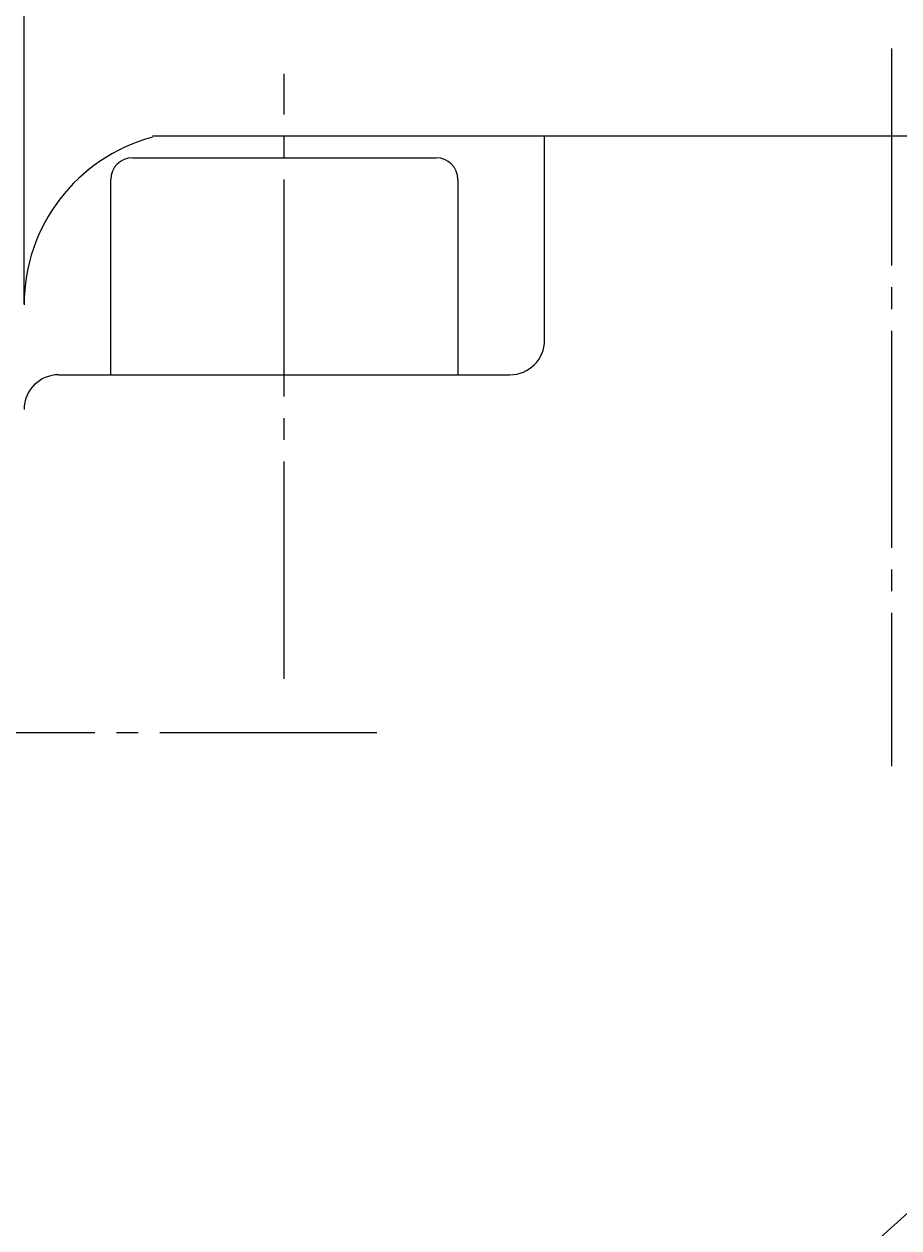
# Model space of a CAD drawing. Extents: x 0 to 1188, y 0 to 840.
# Drawn here: x 840 to 880, y 635 to 691 of the extents above; entities that cross this region are included whole.
import ezdxf

# ---------------------------------------------------------------- set-up
doc = ezdxf.new("R2010")
doc.units = 0
doc.header["$MEASUREMENT"] = 0
for name, pattern in [('AUSGEZOGEN', [0]), ('HILFSLINIE', [0]), ('MITTELLINIE', [13, 10, -1, 1, -1])]:
    doc.linetypes.add(name, pattern=pattern)
for name, color, linetype in [('FERTIGUNGSBEMASSUNG', 7, 'AUSGEZOGEN'), ('MITTELLINIE', 7, 'AUSGEZOGEN'), ('SICHTBARE_KANTE', 7, 'AUSGEZOGEN')]:
    doc.layers.add(name, color=color, linetype=linetype)
doc.dimstyles.get("Standard").update_dxf_attribs({"dimtxt": 0.18, "dimasz": 0.18, "dimexe": 0.18, "dimexo": 0.0625, "dimgap": 0.09, "dimtad": 0, "dimtih": 1, "dimtoh": 1, "dimdec": 4, "dimzin": 0, "dimtxsty": 'STANDARD', "dimcen": 0.09, "dimazin": 3, "dimtfac": 1, "dimtdec": 4, "dimtofl": 0, "dimtmove": 0, "dimatfit": 3, "dimtolj": 1, "dimtzin": 0})

# ---------------------------------------------------------------- blocks, each defined once
blk = doc.blocks.new('*D13')
at = {"layer": 'FERTIGUNGSBEMASSUNG', "color": 5, "linetype": 'HILFSLINIE'}
blk.add_line((839.795593, 735.374207), (999.795593, 735.374207), dxfattribs=at)
for points in [[(839.795593, 677.647156), (839.795593, 735.374207), (846.795593, 736.295776), (846.795593, 734.452637), (839.795593, 735.374207), (839.795593, 738.874207)], [(999.795593, 677.647156), (999.795593, 735.374207), (992.795593, 734.452637), (992.795593, 736.295776), (999.795593, 735.374207), (999.795593, 738.874207)]]:
    blk.add_lwpolyline(points, dxfattribs=at)
at = {"layer": 'FERTIGUNGSBEMASSUNG', "color": 7, "linetype": 'AUSGEZOGEN', "width": 0.7}
blk.add_text('160', height=7, dxfattribs=at).set_placement((914.038086, 738.874207))
blk = doc.blocks.new('*D14')
at = {"layer": 'FERTIGUNGSBEMASSUNG', "color": 5, "linetype": 'HILFSLINIE'}
blk.add_line((919.795593, 710.374146), (836.795593, 710.374207), dxfattribs=at)
for points in [[(836.795593, 675.074097), (836.795593, 710.374207), (843.795593, 711.295715), (843.795593, 709.452576), (836.795593, 710.374207), (836.795593, 713.874207)], [(919.795593, 697.024109), (919.795593, 710.374146), (912.795593, 709.452576), (912.795593, 711.295715), (919.795593, 710.374146), (919.795593, 713.874146)]]:
    blk.add_lwpolyline(points, dxfattribs=at)
at = {"layer": 'FERTIGUNGSBEMASSUNG', "color": 7, "linetype": 'AUSGEZOGEN', "width": 0.7}
blk.add_text('83', height=7, dxfattribs=at).set_placement((874.37561, 713.874146))
blk = doc.blocks.new('*D15')
at = {"layer": 'FERTIGUNGSBEMASSUNG', "color": 5, "linetype": 'HILFSLINIE'}
blk.add_line((850.795593, 710.374146), (802.795593, 710.374146), dxfattribs=at)
for points in [[(816.795593, 675.074158), (816.795593, 710.374146), (809.795593, 709.452576), (809.795593, 711.295715), (816.795593, 710.374146), (816.795593, 713.874146)], [(836.795593, 675.074097), (836.795593, 710.374146), (843.795593, 711.295715), (843.795593, 709.452576), (836.795593, 710.374146), (836.795593, 713.874146)]]:
    blk.add_lwpolyline(points, dxfattribs=at)
at = {"layer": 'FERTIGUNGSBEMASSUNG', "color": 7, "linetype": 'AUSGEZOGEN', "width": 0.7}
blk.add_text('20', height=7, dxfattribs=at).set_placement((822.87561, 713.874146))
blk = doc.blocks.new('*D16')
at = {"layer": 'FERTIGUNGSBEMASSUNG', "color": 5, "linetype": 'HILFSLINIE'}
blk.add_line((839.795593, 735.374146), (807.795593, 735.374146), dxfattribs=at)
for points in [[(807.795593, 664.874146), (807.795593, 735.374146), (814.795593, 736.295715), (814.795593, 734.452576), (807.795593, 735.374146), (807.795593, 738.874146)], [(839.795593, 677.647156), (839.795593, 735.374146), (832.795593, 734.452576), (832.795593, 736.295715), (839.795593, 735.374146), (839.795593, 738.874146)]]:
    blk.add_lwpolyline(points, dxfattribs=at)
at = {"layer": 'FERTIGUNGSBEMASSUNG', "color": 7, "linetype": 'AUSGEZOGEN', "width": 0.7}
blk.add_text('32', height=7, dxfattribs=at).set_placement((819.87561, 738.874146))

msp = doc.modelspace()

# ---------------------------------------------------------------- linework, layer by layer
at = {"layer": 'MITTELLINIE', "color": 5, "linetype": 'MITTELLINIE'}
for p, q in [((879.795532, 689.405884), (879.795532, 656.342834)), ((851.795532, 660.374146), (851.795532, 688.239441)), ((856.05304, 657.874084), (800.795532, 657.874084))]:
    msp.add_line(p, q, dxfattribs=at)
at = {"layer": 'SICHTBARE_KANTE', "color": 7, "linetype": 'AUSGEZOGEN'}
for p, q in [((993.866089, 685.374573), (845.724976, 685.374573)), ((863.795532, 675.974121), (863.795532, 685.374146)), ((844.795532, 684.374146), (858.795532, 684.374146)), ((843.795532, 674.374146), (843.795532, 683.374146)), ((859.795532, 683.374146), (859.795532, 674.374146)), ((841.395569, 674.374146), (862.195557, 674.374146))]:
    msp.add_line(p, q, dxfattribs=at)
for radius in [59.999989, 56.999989]:
    msp.add_circle((919.795532, 590.374146), radius, dxfattribs=at)
for centre, radius, start, end in [((847.795532, 677.597107), 7.999994, 105.000008, 180), ((844.795532, 683.374146), 1, 90, 180), ((858.795532, 683.374146), 1, 0, 90), ((862.195557, 675.974121), 1.6, 270, 0), ((841.395569, 672.774109), 1.6, 90, 180)]:
    msp.add_arc(centre, radius, start, end, dxfattribs=at)

# ---------------------------------------------------------------- dimensions: what is measured, and where the dimension line sits
at = {"layer": 'FERTIGUNGSBEMASSUNG', "color": 5, "linetype": 'HILFSLINIE'}
for base, p1, p2, picture, middle in [((807.795532, 735.374146), (839.795532, 677.647156), (807.795532, 664.874146), '*D16', (823.795532, 737.124146)), ((836.795532, 710.374207), (919.795532, 697.024109), (836.795532, 675.074158), '*D14', (878.295532, 712.124207))]:
    dim = msp.add_linear_dim(base=base, p1=p1, p2=p2, angle=180, dimstyle='Standard', dxfattribs=at)
    dim.commit()
    dim.dimension.update_dxf_attribs({"geometry": picture, "text_midpoint": middle})
for p1, p2, distance, picture, middle in [((839.795532, 677.647156), (999.795532, 677.647156), 57.727051, '*D13', (919.795532, 737.124207)), ((836.795532, 675.074158), (816.795532, 675.074158), -35.299988, '*D15', (826.795532, 712.124146))]:
    dim = msp.add_aligned_dim(p1=p1, p2=p2, distance=distance, dimstyle='Standard', dxfattribs=at)
    dim.commit()
    dim.dimension.update_dxf_attribs({"geometry": picture, "text_midpoint": middle})

doc.saveas('drawing.dxf')
